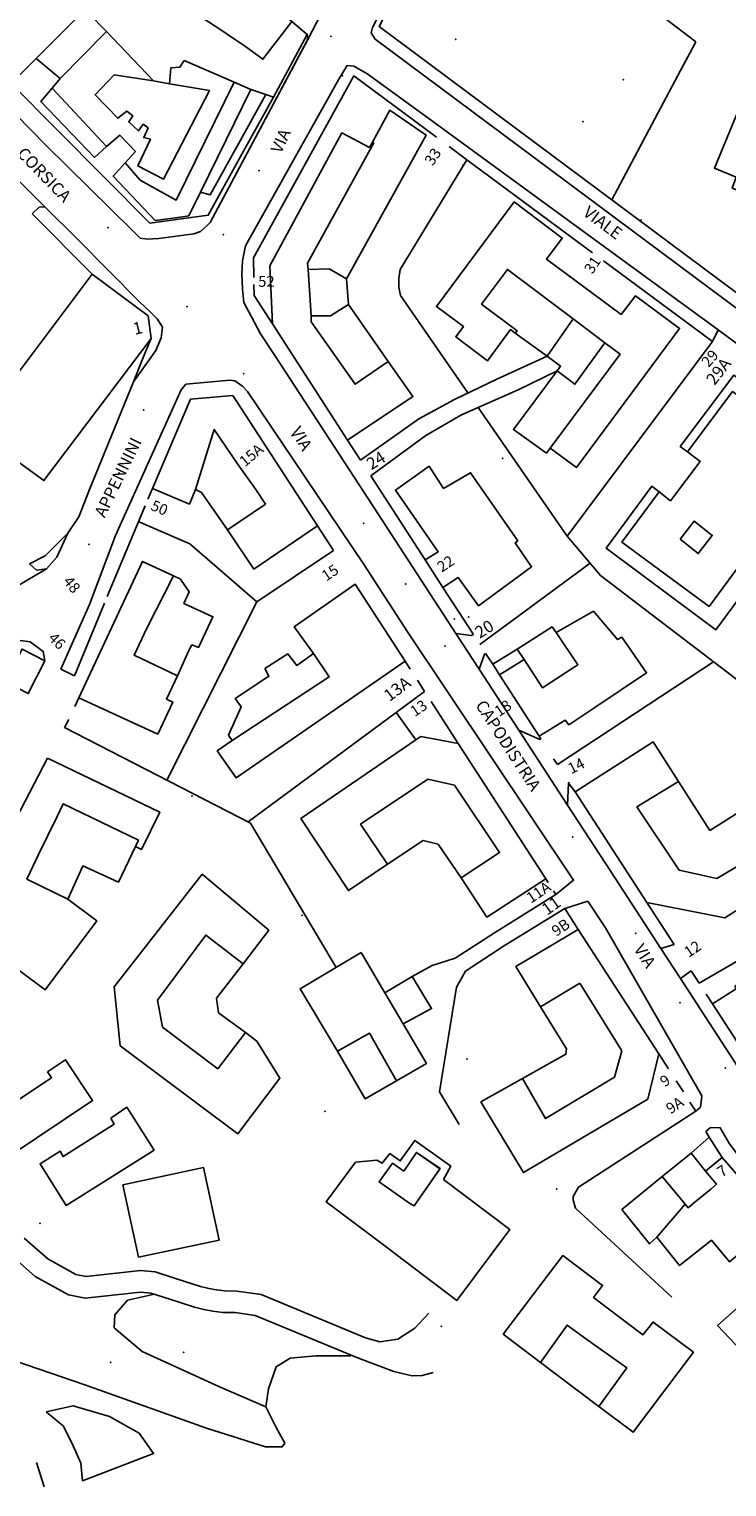
# Model space of a CAD drawing. Units: millimetres. Extents: x 2903 to 6094, y 3136 to 5596.
# Drawn here: x 4653 to 4769, y 3138 to 3380 of the extents above; entities that cross this region are included whole.
import ezdxf

# ---------------------------------------------------------------- set-up
doc = ezdxf.new("R2010")
doc.units = ezdxf.units.MM
for name, color, linetype in [('1A00ED', 10, 'Continuous'), ('1X00DC', 10, 'Continuous'), ('1X00DR', 10, 'Continuous'), ('1X00MS', 10, 'Continuous'), ('2A00CV', 10, 'Continuous'), ('5A00SM', 10, 'Continuous'), ('5X00CS', 10, 'Continuous'), ('6B00NC', 10, 'Continuous'), ('7A00PQ', 10, 'Continuous'), ('9A00TU', 10, 'Continuous')]:
    doc.layers.add(name, color=color, linetype=linetype)
doc.styles.get("Standard").update_dxf_attribs({"font": 'arial.ttf'})

msp = doc.modelspace()

# ---------------------------------------------------------------- linework, layer by layer
at = {"layer": '1A00ED', "color": 5, "flags": 128}
for points in [[(4777.73, 3383.39, 72.7), (4792.04, 3377.39, 72.7), (4794.04, 3372.49, 72.7), (4792.04, 3367.89, 72.7), (4783.94, 3370.79, 72.7), (4779.84, 3372.49, 72.7), (4776.73, 3364.99, 72.7), (4775.14, 3365.69, 72.7), (4771.84, 3357.69, 72.7), (4773.84, 3356.79, 72.7), (4774.73, 3358.89, 72.7), (4777.75, 3357.62, 72.7), (4775.14, 3351.19, 72.7), (4769.64, 3353.39, 72.7), (4770.34, 3355.19, 72.7), (4766.73, 3356.69, 72.7)], [(4654.04, 3374.89, 62.9), (4662.23, 3383.08, 62.9), (4662.73, 3382.49, 62.9), (4665.73, 3379.39, 62.9), (4658.04, 3371.58, 62.9)], [(4678.64, 3374.58, 66.8), (4686.94, 3370.99, 66.8), (4677.34, 3351.39, 66.8), (4671.34, 3354.69, 66.8), (4668.84, 3357.58, 66.8), (4670.54, 3359.49, 66.8), (4667.94, 3362.19, 66.8), (4665.73, 3360.29, 66.8), (4656.73, 3369.99, 66.8), (4658.04, 3371.58, 66.8), (4665.73, 3379.39, 66.8), (4673.54, 3371.19, 66.8), (4667.04, 3372.19, 66.8), (4663.84, 3368.89, 66.8), (4667.64, 3364.99, 66.8), (4669.14, 3366.19, 66.8), (4670.14, 3365.39, 66.8), (4669.44, 3364.39, 66.8), (4671.04, 3362.89, 66.8), (4671.84, 3363.99, 66.8), (4672.64, 3363.39, 66.8), (4671.94, 3361.79, 66.8), (4673.04, 3361.49, 66.8), (4670.94, 3357.08, 66.8), (4675.23, 3354.89, 66.8), (4682.84, 3369.58, 66.8), (4676.23, 3370.69, 66.8), (4676.44, 3373.39, 66.8), (4677.94, 3373.49, 66.8)], [(4676.23, 3370.69, 69.59), (4682.84, 3369.58, 69.59), (4675.23, 3354.89, 69.59), (4670.94, 3357.08, 69.59), (4673.04, 3361.49, 69.59), (4671.94, 3361.79, 69.59), (4672.64, 3363.39, 69.59), (4671.84, 3363.99, 69.59), (4671.04, 3362.89, 69.59), (4669.44, 3364.39, 69.59), (4670.14, 3365.39, 69.59), (4669.14, 3366.19, 69.59), (4667.64, 3364.99, 69.59), (4663.84, 3368.89, 69.59), (4667.04, 3372.19, 69.59), (4673.54, 3371.19, 69.59)], [(4656.73, 3369.99, 64), (4665.73, 3360.29, 64), (4663.73, 3358.49, 64), (4654.84, 3367.79, 64)], [(4671.34, 3354.69, 63.2), (4677.34, 3351.39, 63.2), (4686.94, 3370.99, 63.2), (4689.73, 3369.79, 63.2), (4682.91, 3355.89, 63.2), (4681.34, 3352.69, 63.2), (4679.42, 3348.78, 63.2), (4678.04, 3348.58, 63.2), (4673.84, 3347.99, 63.2), (4666.84, 3355.39, 63.2), (4668.84, 3357.58, 63.2)], [(4681.34, 3352.69, 67), (4689.73, 3369.79, 67), (4692.2, 3368.95, 67), (4682.99, 3352.25, 67)], [(4699.14, 3340.89, 64.59), (4710.14, 3360.89, 64.59), (4709.91, 3361, 64.59), (4712.79, 3366.33, 64.59), (4718.82, 3362.18, 64.59), (4705.61, 3338.3, 64.59), (4702.73, 3339.99, 64.59), (4699.23, 3339.89, 64.59)], [(4707.04, 3320.79, 65.09), (4712.54, 3324.6, 65.09), (4716.63, 3318.75, 65.09), (4705.79, 3311.52, 65.09), (4693.31, 3330.82, 65.09), (4692.85, 3340.45, 65.09), (4704.84, 3362.54, 65.09), (4709.45, 3360.14, 65.09), (4709.91, 3361, 65.09), (4710.14, 3360.89, 65.09), (4699.14, 3340.89, 65.09), (4699.23, 3339.89, 65.09), (4699.73, 3332.19, 65.09), (4699.73, 3331.19, 65.09)], [(4733.44, 3351.08, 66.2), (4741.44, 3345.08, 66.2), (4738.84, 3341.58, 66.2), (4751.23, 3332.4, 66.2), (4753.63, 3335.5, 66.2), (4760.94, 3330.08, 66.2), (4743.82, 3306.98, 66.2), (4739.44, 3310.16, 66.2), (4751.04, 3325.79, 66.2), (4748.54, 3327.69, 66.2), (4743.23, 3331.69, 66.2), (4732.34, 3339.89, 66.2), (4728.04, 3334.08, 66.2), (4733.94, 3329.69, 66.2), (4733.61, 3329.31, 66.2), (4732.82, 3329.89, 66.2), (4729.03, 3324.69, 66.2), (4723.74, 3328.68, 66.2), (4725.05, 3330.39, 66.2), (4720.54, 3333.7, 66.2)], [(4702.73, 3339.99, 68.3), (4705.61, 3338.3, 68.3), (4705.96, 3334.04, 68.3), (4702.94, 3332.19, 68.3), (4699.73, 3332.19, 68.3), (4699.23, 3339.89, 68.3)], [(4732.34, 3339.89, 65.4), (4743.23, 3331.69, 65.4), (4738.91, 3325.44, 65.4), (4733.61, 3329.31, 65.4), (4733.94, 3329.69, 65.4), (4728.04, 3334.08, 65.4)], [(4636.04, 3333.08, 58.6), (4647.04, 3324.79, 58.6), (4644.34, 3321.08, 58.6), (4640.64, 3323.69, 58.6), (4637.73, 3319.39, 58.6), (4645.84, 3313.79, 58.6), (4648.84, 3318.19, 58.6), (4648.04, 3318.69, 58.6), (4663.34, 3339.08, 58.6), (4672.64, 3332.19, 58.6), (4673.14, 3328.39, 58.6), (4655.34, 3304.79, 58.6), (4640.73, 3315.39, 58.6), (4635.14, 3309.08, 58.6), (4622.64, 3318.79, 58.6)], [(4702.94, 3332.19, 64.59), (4705.96, 3334.04, 64.59), (4712.54, 3324.6, 64.59), (4707.04, 3320.79, 64.59), (4699.73, 3331.19, 64.59), (4699.73, 3332.19, 64.59)], [(4743.23, 3331.69, 69.09), (4748.54, 3327.69, 69.09), (4743.54, 3320.79, 69.09), (4740.57, 3323.03, 69.09), (4741.15, 3323.81, 69.09), (4738.91, 3325.44, 69.09)], [(4740.57, 3323.03, 65.2), (4743.54, 3320.79, 65.2), (4748.54, 3327.69, 65.2), (4751.04, 3325.79, 65.2), (4739.44, 3310.16, 65.2), (4738.8, 3309.34, 65.2), (4733.34, 3313.3, 65.2)], [(4775.73, 3297.28, 64.09), (4784.34, 3308.89, 64.09), (4769.73, 3319.58, 64.09), (4762.25, 3309.57, 64.09), (4761.04, 3310.48, 64.09), (4769.93, 3322.29, 64.09), (4785.44, 3310.72, 64.09), (4788.04, 3308.78, 64.09), (4785.15, 3304.91, 64.09), (4778.13, 3295.48, 64.09)], [(4686.74, 3318.94, 65.5), (4700.81, 3297.25, 65.5), (4690.24, 3290.09, 65.5), (4685.84, 3296.59, 65.5), (4692.14, 3300.89, 65.5), (4690.54, 3303.29, 65.5), (4687.64, 3307.39, 65.5), (4683.64, 3313.29, 65.5), (4680.54, 3303.29, 65.5), (4679.53, 3300.89, 65.5), (4673.36, 3303.5, 65.5), (4679.72, 3318.34, 65.5)], [(4762.25, 3309.57, 67), (4769.73, 3319.58, 67), (4784.34, 3308.89, 67), (4775.73, 3297.28, 67), (4772.04, 3292.29, 67), (4765.84, 3283.89, 67), (4751.34, 3294.58, 67), (4757.54, 3302.93, 67), (4759.41, 3301.45, 67), (4764.33, 3307.97, 67)], [(4683.64, 3313.29, 65.7), (4687.64, 3307.39, 65.7), (4690.54, 3303.29, 65.7), (4692.14, 3300.89, 65.7), (4685.84, 3296.59, 65.7), (4681.53, 3302.79, 65.7), (4680.54, 3303.29, 65.7)], [(4721.73, 3303.49, 65.4), (4726.23, 3306.09, 65.4), (4731.03, 3299.18, 65.4), (4734.04, 3294.78, 65.4), (4733.64, 3294.48, 65.4), (4736.34, 3290.49, 65.4), (4727.54, 3283.99, 65.4), (4724.13, 3288.69, 65.4), (4721.63, 3287.04, 65.4), (4718.66, 3291.64, 65.4), (4720.84, 3292.98, 65.4), (4713.73, 3303.19, 65.4), (4719.33, 3307.19, 65.4)], [(4765.84, 3283.89, 63.8), (4772.04, 3292.29, 63.8), (4774.64, 3290.39, 63.8), (4766.93, 3279.99, 63.8), (4749.86, 3292.75, 63.8), (4748.73, 3293.59, 63.8), (4756.34, 3303.88, 63.8), (4757.54, 3302.93, 63.8), (4751.34, 3294.58, 63.8)], [(4761.04, 3295.08, 67), (4764.04, 3292.68, 67), (4766.34, 3295.68, 67), (4763.34, 3298.08, 67)], [(4661.17, 3268.68, 66.9), (4671.72, 3291.36, 66.9), (4676.85, 3288.96, 66.9), (4672.44, 3280.29, 66.9), (4670.34, 3275.79, 66.9), (4677.54, 3272.38, 66.9), (4675.74, 3268.49, 66.9), (4676.74, 3267.99, 66.9), (4674.26, 3262.69, 66.9)], [(4676.85, 3288.96, 66.09), (4678.06, 3288.39, 66.09), (4679.49, 3286.29, 66.09), (4678.6, 3284.4, 66.09), (4683.41, 3282.18, 66.09), (4681.04, 3277.08, 66.09), (4679.94, 3277.48, 66.09), (4679.63, 3276.99, 66.09), (4679.44, 3276.59, 66.09), (4677.54, 3272.38, 66.09), (4670.34, 3275.79, 66.09), (4672.44, 3280.29, 66.09)], [(4696.93, 3280.48, 66.59), (4707.06, 3287.58, 66.59), (4715.33, 3274.79, 66.59), (4687.26, 3255.41, 66.59), (4684.14, 3259.89, 66.59), (4686.64, 3261.59, 66.59), (4702.73, 3272.19, 66.59), (4700.14, 3276.08, 66.59)], [(4746.63, 3283.08, 64.9), (4750.63, 3278.39, 64.9), (4751.33, 3278.79, 64.9), (4755.44, 3272.88, 64.9), (4746.83, 3267.09, 64.9), (4742.54, 3264.19, 64.9), (4741.94, 3264.99, 64.9), (4737.63, 3262.31, 64.9), (4731.02, 3272.53, 64.9), (4735.13, 3275.08, 64.9), (4738.14, 3270.39, 64.9), (4742.64, 3273.29, 64.9), (4744.04, 3274.19, 64.9), (4740.44, 3279.58, 64.9)], [(4740.44, 3279.58, 67.5), (4744.04, 3274.19, 67.5), (4742.64, 3273.29, 67.5), (4738.14, 3270.39, 67.5), (4735.13, 3275.08, 67.5), (4733.93, 3276.78, 67.5), (4739.74, 3280.48, 67.5)], [(4655.5, 3274.85, 53.6), (4652.74, 3269.42, 53.6), (4648.95, 3271.35, 53.6), (4651.72, 3276.8, 53.6)], [(4733.93, 3276.78, 51.79), (4735.13, 3275.08, 51.79), (4731.02, 3272.53, 51.79), (4729.89, 3274.28, 51.79)], [(4692.03, 3273.58, 65.3), (4695.84, 3275.99, 65.3), (4697.34, 3274.08, 65.3), (4700.14, 3276.08, 65.3), (4702.73, 3272.19, 65.3), (4686.64, 3261.59, 65.3), (4686.03, 3262.49, 65.3), (4688.13, 3267.19, 65.3), (4687.14, 3268.59, 65.3), (4692.73, 3272.28, 65.3)], [(4724.16, 3261.12, 64.5), (4738.7, 3238.61, 64.5), (4728.93, 3232.29, 64.5), (4724.63, 3238.78, 64.5), (4731.04, 3242.99, 64.5), (4723.54, 3254.19, 64.5), (4719.14, 3255.19, 64.5), (4707.94, 3247.69, 64.5), (4712.43, 3241.09, 64.5), (4705.93, 3236.69, 64.5), (4698.03, 3248.68, 64.5), (4717.15, 3261.75, 64.5), (4717.94, 3262.29, 64.5)], [(4780.43, 3255.78, 63.3), (4787.7, 3244.33, 63.3), (4768.45, 3232.13, 63.3), (4755.5, 3234.69, 63.3), (4743.59, 3253.1, 63.3), (4756.54, 3261.39, 63.3), (4760.74, 3254.79, 63.3), (4753.84, 3250.58, 63.3), (4760.84, 3240.08, 63.3), (4767.14, 3238.69, 63.3), (4778.04, 3245.19, 63.3), (4773.74, 3251.58, 63.3)], [(4655.97, 3258.66, 67.7), (4674.59, 3249.69, 67.7), (4671.54, 3243.49, 67.7), (4670.54, 3243.99, 67.7), (4671.04, 3245.08, 67.7), (4658.54, 3251.08, 67.7), (4657.54, 3248.99, 67.7), (4654.44, 3242.69, 67.7), (4652.54, 3238.58, 67.7), (4659.34, 3235.28, 67.7), (4664.13, 3231.68, 67.7), (4655.54, 3220.18, 67.7), (4644.13, 3228.69, 67.7), (4646.63, 3233.29, 67.7), (4643.99, 3235.77, 67.7)], [(4707.94, 3247.69, 64.5), (4719.14, 3255.19, 64.5), (4723.54, 3254.19, 64.5), (4731.04, 3242.99, 64.5), (4724.63, 3238.78, 64.5), (4720.83, 3244.38, 64.5), (4718.33, 3244.98, 64.5), (4712.43, 3241.09, 64.5)], [(4765.94, 3246.68, 63.5), (4773.74, 3251.58, 63.5), (4778.04, 3245.19, 63.5), (4767.14, 3238.69, 63.5), (4760.84, 3240.08, 63.5), (4753.84, 3250.58, 63.5), (4760.74, 3254.79, 63.5)], [(4654.44, 3242.69, 67.4), (4657.54, 3248.99, 67.4), (4658.54, 3251.08, 67.4), (4671.04, 3245.08, 67.4), (4670.54, 3243.99, 67.4), (4667.74, 3238.08, 67.4), (4661.83, 3240.79, 67.4), (4661.23, 3239.39, 67.4), (4659.34, 3235.28, 67.4), (4652.54, 3238.58, 67.4)], [(4681.64, 3239.39, 66.59), (4692.73, 3230.08, 66.59), (4688.44, 3224.49, 66.59), (4682.23, 3229.29, 66.59), (4674.23, 3218.49, 66.59), (4675.04, 3213.99, 66.59), (4684.23, 3207.08, 66.59), (4688.84, 3213.08, 66.59), (4690.73, 3211.69, 66.59), (4694.54, 3205.49, 66.59), (4687.54, 3196.29, 66.59), (4668.04, 3210.89, 66.59), (4667.04, 3220.69, 66.59)], [(4674.23, 3218.49, 65.9), (4682.23, 3229.29, 65.9), (4688.44, 3224.49, 65.9), (4684.04, 3218.79, 65.9), (4684.34, 3216.39, 65.9), (4688.84, 3213.08, 65.9), (4684.23, 3207.08, 65.9), (4675.04, 3213.99, 65.9)], [(4738.64, 3198.79, 64.7), (4750.14, 3205.69, 64.7), (4751.34, 3210.08, 64.7), (4744.34, 3221.29, 64.7), (4737.84, 3217.39, 64.7), (4733.74, 3224.09, 64.7), (4744.11, 3230.24, 64.7), (4757.47, 3209.57, 64.7), (4755.66, 3202.03, 64.7), (4735.02, 3189.84, 64.7), (4727.93, 3201.58, 64.7), (4734.84, 3205.48, 64.7)], [(4770.13, 3220.78, 62.6), (4776.33, 3224.68, 62.6), (4777.13, 3223.38, 62.6), (4784.73, 3228.18, 62.6), (4786.93, 3224.88, 62.6), (4789.43, 3226.38, 62.6), (4793.84, 3219.38, 62.6), (4782.84, 3212.48, 62.6), (4778.94, 3217.89, 62.6), (4775.94, 3222.79, 62.6), (4771.84, 3220.29, 62.6), (4774.86, 3215.35, 62.6), (4773.94, 3214.89, 62.6), (4776.64, 3210.69, 62.6), (4772.63, 3208.21, 62.6), (4766.4, 3217.85, 62.6), (4770.33, 3220.38, 62.6)], [(4708.07, 3226.38, 61.5), (4711.99, 3219.71, 61.5), (4715.01, 3214.56, 61.5), (4718.87, 3207.98, 61.5), (4713.93, 3205.09, 61.5), (4709.44, 3212.99, 61.5), (4704.13, 3209.98, 61.5), (4697.94, 3220.38, 61.5)], [(4715.01, 3214.56, 61.5), (4711.99, 3219.71, 61.5), (4716.54, 3222.39, 61.5), (4719.73, 3217.08, 61.5)], [(4737.84, 3217.39, 63.5), (4744.34, 3221.29, 63.5), (4751.34, 3210.08, 63.5), (4750.14, 3205.69, 63.5), (4738.64, 3198.79, 63.5), (4734.84, 3205.48, 63.5), (4742.04, 3209.49, 63.5), (4742.14, 3210.38, 63.5)], [(4704.13, 3209.98, 62.3), (4709.44, 3212.99, 62.3), (4713.93, 3205.09, 62.3), (4708.73, 3202.09, 62.3)], [(4655.94, 3206.58, 53.3), (4658.94, 3208.58, 53.3), (4663.44, 3201.79, 53.3), (4649.64, 3192.58, 53.3), (4645.14, 3199.39, 53.3), (4647.64, 3201.08, 53.3), (4648.34, 3200.08, 53.3), (4656.64, 3205.58, 53.3)], [(4666.44, 3198.89, 53.3), (4669.14, 3200.69, 53.3), (4673.64, 3193.58, 53.3), (4659.04, 3184.39, 53.3), (4654.73, 3191.29, 53.3), (4658.04, 3193.39, 53.3), (4658.54, 3192.49, 53.3), (4667.04, 3197.89, 53.3)], [(4721.73, 3188.68, 65.09), (4732.73, 3180.38, 65.09), (4723.93, 3168.58, 65.09), (4715.23, 3175.18, 65.09), (4711.53, 3177.98, 65.09), (4702.23, 3184.98, 65.09), (4707.13, 3191.58, 65.09), (4710.63, 3191.88, 65.09), (4711.53, 3191.38, 65.09), (4712.83, 3192.98, 65.09), (4714.53, 3191.78, 65.09), (4716.93, 3195.18, 65.09), (4722.93, 3190.88, 65.09)], [(4768, 3192.32, 51.3), (4765.23, 3190.08, 51.3), (4762.84, 3193.08, 51.3), (4765.86, 3195.73, 51.3)], [(4715.13, 3190.08, 65.09), (4713.23, 3191.38, 65.09), (4711.03, 3188.28, 65.09), (4716.13, 3184.68, 65.09), (4716.83, 3184.28, 65.09), (4721.13, 3190.48, 65.09), (4717.23, 3193.18, 65.09)], [(4715.14, 3190.08, 64.7), (4717.23, 3193.19, 64.7), (4721.14, 3190.49, 64.7), (4716.84, 3184.29, 64.7), (4716.14, 3184.69, 64.7), (4711.04, 3188.29, 64.7), (4713.23, 3191.39, 64.7)], [(4763.44, 3184.89, 62.5), (4766.14, 3187.08, 62.5), (4767.04, 3187.89, 62.5), (4765.23, 3190.08, 62.5), (4767.16, 3191.65, 62.5), (4768, 3192.32, 62.5), (4776.11, 3183.06, 62.5), (4776.04, 3183, 62.5), (4773.64, 3180.99, 62.5), (4774.73, 3179.58, 62.5), (4769.23, 3174.99, 62.5), (4766.23, 3178.58, 62.5), (4760.94, 3174.39, 62.5), (4757.14, 3179.08, 62.5), (4761.84, 3184.58, 62.5), (4762.34, 3183.99, 62.5)], [(4762.84, 3193.08, 66.59), (4765.23, 3190.08, 66.59), (4767.04, 3187.89, 66.59), (4766.14, 3187.08, 66.59), (4763.44, 3184.89, 66.59), (4762.34, 3183.99, 66.59), (4761.84, 3184.58, 66.59), (4758.04, 3189.19, 66.59)], [(4668.44, 3187.79, 52.1), (4681.84, 3190.69, 52.1), (4684.44, 3178.58, 52.1), (4671.04, 3175.79, 52.1)], [(4751.34, 3183.69, 62.3), (4758.04, 3189.19, 62.3), (4761.84, 3184.58, 62.3), (4757.14, 3179.08, 62.3), (4755.94, 3177.99, 62.3)], [(4746.64, 3169.08, 63.2), (4754.84, 3162.89, 63.2), (4756.54, 3164.99, 63.2), (4763.23, 3159.99, 63.2), (4753.23, 3146.69, 63.2), (4747.54, 3150.99, 63.2), (4752.14, 3157.39, 63.2), (4749.14, 3159.58, 63.2), (4745.14, 3162.39, 63.2), (4742.23, 3164.49, 63.2), (4737.84, 3158.29, 63.2), (4731.64, 3162.99, 63.2), (4741.54, 3176.08, 63.2), (4748.14, 3171.08, 63.2)], [(4742.23, 3164.49, 62.6), (4745.14, 3162.39, 62.6), (4749.14, 3159.58, 62.6), (4752.14, 3157.39, 62.6), (4747.54, 3150.99, 62.6), (4737.84, 3158.29, 62.6)]]:
    msp.add_polyline3d(points, close=True, dxfattribs=at)
at = {"layer": '1X00DC', "color": 40}
for p, q in [((4663.34, 3339.08, 49.1), (4653.39, 3349.13, 48.06)), ((4705.79, 3311.52), (4707.95, 3308.19)), ((4718.66, 3291.64), (4709.64, 3305.58)), ((4703.44, 3293.19, 65.4), (4700.81, 3297.25, 65.4)), ((4726.68, 3279.24), (4721.63, 3287.04)), ((4739.08, 3238.02, 64.8), (4738.7, 3238.61, 64.8)), ((4731.7, 3227.42), (4741.85, 3233.73)), ((4783, 3232.29), (4764.17, 3221.28)), ((4765.35, 3219.46, 62.5), (4766.4, 3217.85, 62.5))]:
    msp.add_line(p, q, dxfattribs=at)
for points in [[(4763.64, 3377.69, 50.2), (4756.64, 3382.99, 50.2), (4759.23, 3388.19, 50.2), (4769.59, 3406.97, 50.2)], [(4749.67, 3351.44, 50.2), (4761.59, 3373.84, 50.2), (4762.65, 3375.83, 50.2), (4763.64, 3377.69, 50.2)], [(4720.58, 3361.83, 0), (4706.81, 3372.03, 0), (4690.15, 3341.78, 0), (4690.2, 3338.55, 0)], [(4649.91, 3370.74, 47.96), (4672.94, 3347.58, 47.9), (4682.64, 3348.87, 47.9), (4685.03, 3353.21, 47.75), (4689.4, 3361.15, 47.62), (4693.46, 3368.52, 47.5)], [(4746.46, 3342.65, 0), (4733.48, 3352.27, 0), (4725.61, 3358.1, 0), (4722.64, 3360.3, 0)], [(4766.38, 3327.89, 0), (4763.42, 3330.09, 0), (4748.31, 3341.28, 0)], [(4690.22, 3337.35, 64.8), (4690.25, 3335.55, 64.8), (4693.31, 3330.82, 64.8)], [(4670.21, 3321.19, 49.61), (4671.52, 3324.4, 49.47), (4672.25, 3326.21, 49.39), (4673.14, 3328.39, 49.3)], [(4659.34, 3296.08, 50.5), (4661.14, 3298.79, 50.5), (4662.94, 3303.29, 50.4), (4670.21, 3321.19, 49.61)], [(4652.96, 3290.94, 23.01), (4655.54, 3292.31, 49.4), (4659.34, 3296.08, 49.4)], [(4730.21, 3229.66, 64.8), (4740.36, 3236.04, 64.8), (4739.98, 3236.63, 64.8)], [(4652.1, 3178.94, 0), (4655.98, 3175.52, 0), (4660.66, 3172.9, 0), (4662.38, 3172.56, 0), (4671.39, 3173.58, 0), (4673.83, 3173.33, 0), (4677.37, 3172.19, 0), (4681.35, 3170.93, 0), (4682.72, 3170.59, 0), (4684, 3170.33, 0), (4685.32, 3170.16, 0), (4687.41, 3170.13, 0), (4691.41, 3169.56, 0), (4708.76, 3162.38, 0), (4711.16, 3161.7, 0), (4714.13, 3162.15, 0), (4716.98, 3163.98, 0), (4719.26, 3166.48, 0)]]:
    msp.add_polyline3d(points, dxfattribs=at)
at = {"layer": '1X00DR', "color": 31}
for p, q in [((4654.04, 3374.89, 63.6), (4649.91, 3370.74, 47.96)), ((4673.36, 3303.5, 65.3), (4672.61, 3301.7, 65.3)), ((4672.15, 3300.6, 65.3), (4665.88, 3285.52, 65.3)), ((4727.76, 3277.56), (4746.06, 3291.08)), ((4665.42, 3284.41, 65.3), (4660.41, 3272.36, 65.3)), ((4715.33, 3274.79, 66.59), (4716.18, 3273.46, 66.59)), ((4729.89, 3274.28), (4728.72, 3276.08)), ((4740.67, 3257.61, 63.3), (4766.54, 3274.69, 63.3)), ((4660.41, 3272.36), (4658.18, 3273.47)), ((4717.4, 3271.61, 66.59), (4718.58, 3269.76, 66.59)), ((4719.65, 3268.1), (4724.16, 3261.12)), ((4717.15, 3261.75, 65.08), (4713.85, 3266.26, 65.08)), ((4737.63, 3262.31, 64.59), (4737.91, 3261.87, 64.59)), ((4740.67, 3257.61), (4740, 3258.59)), ((4743.59, 3253.1, 63.8), (4742.46, 3254.55, 63.8)), ((4755.5, 3234.69, 63.8), (4760.01, 3227.71, 63.8)), ((4764.17, 3221.28), (4762.83, 3223.36)), ((4757.47, 3209.57, 63.7), (4759.08, 3207.09, 63.7)), ((4760.38, 3205.09, 63.7), (4761.57, 3203.24, 63.7)), ((4762.61, 3201.55, 63.7), (4763.63, 3200.03, 63.7)), ((4765.26, 3196.68, 63.82), (4765.86, 3195.73, 63.82))]:
    msp.add_line(p, q, dxfattribs=at)
at = {"layer": '1X00DR', "color": 10}
for p, q in [((4727.45, 3316.93), (4742.28, 3295.57)), ((4675.79, 3255.01), (4690.7, 3284.67)), ((4660.47, 3267.25), (4661.17, 3268.68)), ((4658.75, 3263.76), (4659.47, 3265.12))]:
    msp.add_line(p, q, dxfattribs=at)
for points in [[(4725.61, 3358.1, 0), (4714.5, 3339.85, 0), (4714.31, 3338.37, 0), (4714.31, 3336.9, 0), (4714.59, 3335.52, 0), (4725.77, 3319.36, 0)], [(4671.02, 3297.98, 65.4), (4679.58, 3294.28, 0), (4690.7, 3284.67, 65.4), (4703.44, 3293.19, 65.4)], [(4718.58, 3269.76, 0), (4713.85, 3266.26, 0), (4689.27, 3248.09, 0)], [(4658.75, 3263.76, 0), (4689.67, 3247.88, 0), (4703.88, 3223.9, 0)], [(4763.63, 3200.03, 0), (4744.14, 3187.41, 0), (4743.26, 3185.84, 0), (4743.26, 3185.33, 0), (4743.64, 3183.94, 0), (4759.63, 3169.11, 0)], [(4781.48, 3177.03, 0), (4767.25, 3164.43, 0), (4788.39, 3142.13, 0)]]:
    msp.add_polyline3d(points, dxfattribs=at)
at = {"layer": '1X00DR', "color": 31}
msp.add_polyline3d([(4723.87, 3220.65, 0), (4721.03, 3203.27, 0), (4724.33, 3197.82, 0)], dxfattribs=at)
at = {"layer": '1X00MS', "color": 42}
msp.add_line((4794.9, 3253.04, 32.69), (4747.8, 3289), dxfattribs=at)
for points in [[(4741.64, 3440.19, 0), (4711.02, 3380.25, 0), (4824.42, 3295.75, 0)], [(4683.44, 3391.58, 48.7), (4690.04, 3386.29, 48.8), (4690.7, 3385.74, 49.11), (4693.23, 3383.69, 48.8), (4694.84, 3382.49, 48.9), (4696.54, 3381.08, 48.9), (4699.09, 3378.93, 48.9), (4693.46, 3368.52, 46.7), (4692.2, 3368.95, 46.6)], [(4696.54, 3381.08, 46.1), (4691.73, 3374.79, 46.1), (4688.84, 3376.89, 46), (4687, 3378.14, 46.31), (4684.73, 3379.69, 46.2), (4677.84, 3384.19, 46.6)], [(4747.8, 3289, 0), (4742.28, 3295.57, 0), (4766.38, 3327.89, 0)]]:
    msp.add_polyline3d(points, dxfattribs=at)
at = {"layer": '2A00CV', "color": 130}
for p in [(4723.73, 3378.08), (4704.94, 3372.08, 55.7), (4751.57, 3371.39), (4744.88, 3364.44), (4724.94, 3357.19, 63.3), (4754.54, 3348.08, 69.2), (4731.54, 3308.49, 74.59), (4723.54, 3281.79, 71.8), (4725.92, 3282.14), (4679.94, 3252.39, 65.59), (4698.23, 3232.58, 70.7), (4725.64, 3208.69, 71), (4702.04, 3199.99, 60.3), (4740.54, 3187.08, 65.9), (4654.73, 3181.39, 63.8), (4721.34, 3164.29, 64.2), (4666.44, 3158.29, 62.5), (4678.54, 3159.99, 61.9)]:
    msp.add_point(p, dxfattribs=at)
at = {"layer": '5A00SM', "color": 240}
msp.add_line((4661.14, 3298.79, 50.5), (4659.34, 3296.08, 50.5), dxfattribs=at)
for points in [[(4671.23, 3334.49, 46.8), (4660.94, 3344.89, 46.3), (4655.51, 3350.29, 45.97), (4651.18, 3354.61, 45.71), (4629.23, 3376.49, 44.4), (4597.84, 3409.29, 42.9), (4592.94, 3414.14, 42.63), (4589.9, 3417.15, 42.46), (4589.51, 3417.53, 42.44), (4585.84, 3421.17, 42.24), (4565.04, 3441.79, 41.1), (4556.64, 3450.49, 41.1)], [(4625.14, 3391.69, 43.6), (4655.73, 3360.49, 45.6), (4670.09, 3346.33, 46.98), (4671.34, 3345.08, 47), (4672.54, 3344.89, 47.4), (4674.44, 3344.99, 47.4), (4680.23, 3345.79, 47.5), (4681.34, 3346.19, 47.5), (4682.44, 3347.19, 47.5), (4682.94, 3347.69, 47.5), (4699.19, 3378.09, 47.34), (4702.21, 3383.97, 47.18)], [(4710.9, 3382.03, 0), (4709.91, 3380.07, 0), (4709.73, 3379.17, 0), (4710.35, 3378.11, 0), (4776.72, 3328.67, 0), (4820.99, 3295.74, 0), (4821.95, 3295.37, 0), (4822.82, 3295.32, 0), (4824.19, 3295.6, 0), (4824.94, 3296.08, 0)], [(4688.84, 3343.79, 48.7), (4704.32, 3371.46, 55.7), (4705.74, 3373.76, 46.62), (4706.84, 3373.67, 46.62), (4709.01, 3372.43, 46.62), (4718.26, 3365.67, 45.52), (4767.31, 3329.83, 44.73), (4771.38, 3326.85, 44.66)], [(4691.34, 3329.19, 48.9), (4689.84, 3331.99, 48.8), (4688.54, 3334.39, 48.8), (4688.34, 3336.58, 48.8), (4688.23, 3339.08, 48.8), (4688.34, 3341.29, 48.7), (4688.84, 3343.79, 48.7)], [(4671.23, 3334.49, 47.3), (4672.94, 3332.89, 47.3), (4674.14, 3331.69, 47.3), (4675.04, 3330.29, 47.3), (4674.84, 3328.49, 47.3), (4673.94, 3326.39, 47.3), (4670.21, 3321.19, 49.61)], [(4710.9, 3299.18, 48.5), (4693.84, 3325.39, 48.7), (4691.34, 3329.19, 48.6)], [(4843.04, 3139.69, 42.9), (4840.94, 3139.49, 42.9), (4839.04, 3139.89, 42.8), (4807.34, 3163.08, 43.6), (4802.38, 3167.84, 43.66), (4801.89, 3168.31, 43.67), (4799.94, 3170.19, 43.7), (4798.49, 3171.89, 43.79), (4778.14, 3195.89, 45.2), (4776.14, 3198.89, 45.2), (4761.06, 3222.08, 45.99), (4757.83, 3227.04, 46.15), (4749.51, 3239.83, 46.6), (4742.33, 3250.86, 47), (4734.22, 3263.32, 47.29), (4727.64, 3273.44, 47.7), (4723.78, 3279.37, 47.85), (4710.9, 3299.18, 48.5)], [(4659.34, 3296.08, 50.5), (4657.51, 3292.08, 49.95), (4655.76, 3290.16, 49.67), (4650.81, 3287.2, 49.53), (4647.26, 3285.09, 49.46), (4645.63, 3284.85, 49.43), (4640.29, 3282.65, 49.4), (4638.84, 3281.58, 49.35)]]:
    msp.add_polyline3d(points, dxfattribs=at)
at = {"layer": '5A00SM', "color": 253}
msp.add_polyline3d([(4670.21, 3321.19, 49.61), (4662.94, 3303.29, 50.4), (4661.14, 3298.79, 50.5)], dxfattribs=at)
at = {"layer": '5X00CS', "color": 6}
for p, q in [((4706.36, 3159.51, 47.1), (4706.23, 3159.39, 47.1)), ((4655.39, 3137.62, 48.71), (4654.11, 3141.68, 48.7))]:
    msp.add_line(p, q, dxfattribs=at)
for points in [[(4747.14, 3453.39, 0), (4740.75, 3441.81, 0), (4731.55, 3424.57, 0), (4710.9, 3382.03, 0), (4709.91, 3380.07, 0), (4709.73, 3379.17, 0), (4710.35, 3378.11, 0), (4776.72, 3328.67, 0), (4820.99, 3295.74, 0), (4821.95, 3295.37, 0), (4822.82, 3295.32, 0), (4824.19, 3295.6, 0), (4824.94, 3296.08, 0)], [(4636.23, 3407.39, 43.5), (4632.94, 3404.19, 43.3), (4625.94, 3397.39, 43.6), (4624.84, 3396.29, 43.6), (4624.44, 3395.58, 43.6), (4624.34, 3394.99, 43.6), (4624.14, 3394.19, 43.6), (4624.14, 3393.89, 43.6), (4624.23, 3393.19, 43.6), (4624.54, 3392.19, 43.6), (4625.14, 3391.69, 43.6), (4655.73, 3360.49, 45.6), (4670.09, 3346.33, 46.98), (4670.23, 3346.18, 47), (4671.34, 3345.08, 47), (4672.54, 3344.89, 47.4), (4674.44, 3344.99, 47.4), (4680.23, 3345.79, 47.5), (4681.34, 3346.19, 47.5), (4682.44, 3347.19, 47.5), (4682.94, 3347.69, 47.5), (4699.03, 3377.78, 47.4), (4699.2, 3378.44, 47.4), (4699.09, 3378.93, 48.9)], [(4766.38, 3327.89, 44.73), (4767.31, 3329.83, 44.73), (4718.26, 3365.67, 45.52), (4709.01, 3372.43, 46.62), (4706.84, 3373.67, 46.62), (4705.74, 3373.76, 46.62), (4704.32, 3371.46, 55.7), (4688.84, 3343.79, 48.7)], [(4671.23, 3334.49, 46.8), (4660.94, 3344.89, 46.3), (4655.51, 3350.29, 45.97), (4654.57, 3350.22, 45.97), (4653.39, 3349.13, 48.06)], [(4691.34, 3329.19, 48.9), (4689.84, 3331.99, 48.8), (4688.54, 3334.39, 48.8), (4688.34, 3336.58, 48.8), (4688.23, 3339.08, 48.8), (4688.34, 3341.29, 48.7), (4688.84, 3343.79, 48.7)], [(4671.23, 3334.49, 47.3), (4672.94, 3332.89, 47.3), (4674.14, 3331.69, 47.3), (4675.04, 3330.29, 47.3), (4674.84, 3328.49, 47.3), (4673.94, 3326.39, 47.3), (4670.21, 3321.19, 49.61)], [(4726.68, 3279.24, 47.85), (4726.33, 3279.06, 47.85), (4723.78, 3279.37, 47.85), (4710.9, 3299.18, 48.5), (4693.84, 3325.39, 48.7), (4691.34, 3329.19, 48.6)], [(4707.95, 3308.19, 65.67), (4717.6, 3315.03, 65.67), (4723.53, 3318.29, 65.67), (4730.55, 3321.65, 65.67), (4738.91, 3325.44, 65.67)], [(4740.57, 3323.03, 65.66), (4734.11, 3319.87, 65.66), (4724.72, 3315.72, 65.66), (4718.79, 3312.26, 65.66), (4709.64, 3305.58, 65.66)], [(4678.94, 3320.79, 48.1), (4678.14, 3319.89, 48.1), (4667.23, 3295.69, 48.8), (4662.94, 3284.19, 49.6)], [(4678.94, 3320.79, 48.5), (4686.23, 3321.49, 48.3), (4687.04, 3321.39, 48.3), (4688.34, 3320.49, 48.3), (4689.14, 3319.58, 48.3), (4708.44, 3290.99, 48.5), (4715.73, 3279.69, 48.5), (4743.33, 3238.42, 47.07), (4740.36, 3236.04, 47.07)], [(4652.96, 3290.94, 23.01), (4654.13, 3289.91, 36.75), (4655.76, 3290.16, 43.62), (4657.51, 3292.08, 47.06), (4659.34, 3296.08, 50.5)], [(4662.94, 3284.19, 49.6), (4660.28, 3278.25, 49.6), (4658.18, 3273.47, 49.6)], [(4605.23, 3254.19, 51.3), (4605.29, 3255.17, 48.5), (4605.73, 3256.29, 48.5), (4607.04, 3257.19, 48.5), (4609.34, 3258.49, 48.5), (4617.62, 3263.08, 49), (4626.78, 3268.3, 0), (4632.95, 3271.47, 0), (4645.33, 3276.24, 63), (4650.18, 3278.4, 0), (4653.08, 3278.03, 63), (4655.24, 3276.42, 63), (4655.5, 3274.85, 63)], [(4737.91, 3261.87, 47.29), (4737.69, 3261.79, 47.29), (4734.22, 3263.32, 47.29), (4727.64, 3273.44, 47.7), (4728.51, 3275.97, 47.7), (4728.72, 3276.08, 47.7)], [(4760.01, 3227.71, 46.15), (4757.83, 3227.04, 46.15), (4749.51, 3239.83, 46.6), (4742.33, 3250.86, 47), (4742.46, 3254.55, 47), (4742.57, 3254.67, 47)], [(4744.11, 3230.24, 55.27), (4741.85, 3233.73, 55.27), (4745.68, 3234.9, 46.95), (4748.64, 3230.49, 46.8), (4764.64, 3202.58, 45.8), (4764.38, 3200.72, 45.8), (4763.63, 3200.03, 45.8)], [(4730.21, 3229.66, 53.5), (4723.64, 3225.44, 53.5), (4719.85, 3224.25, 53.5), (4716.54, 3222.39, 53.5)], [(4723.87, 3220.65, 53.5), (4725.37, 3223.29, 53.5), (4731.7, 3227.42, 53.5)], [(4798.49, 3171.89, 43.79), (4778.14, 3195.89, 45.2), (4776.14, 3198.89, 45.2), (4761.06, 3222.08, 45.99), (4762.83, 3223.36, 45.99)], [(4765.26, 3196.68, 45.8), (4766.06, 3197.32, 45.8), (4767.68, 3197.29, 45.8), (4769.23, 3194.58, 45.8), (4772.34, 3190.49, 45.8), (4774.54, 3187.79, 45.8), (4779.49, 3182.45, 44.81)], [(4706.23, 3159.39, 47.1), (4700.54, 3159.39, 47.8), (4696.23, 3158.99, 48.1), (4693.94, 3157.58, 48.1), (4692.64, 3153.89, 48), (4692.23, 3150.89, 47.8), (4693.94, 3147.49, 47.5), (4695.34, 3144.89, 47.3), (4694.94, 3144.29, 47.3), (4692.14, 3144.29, 47.3), (4682.34, 3147.39, 47.7), (4662.14, 3154.58, 48), (4634.94, 3163.89, 49.4), (4635.14, 3165.29, 49.2), (4635.14, 3168.29, 49.4), (4634.34, 3171.29, 49.4), (4633.04, 3173.89, 49.6), (4630.04, 3176.39, 49.6), (4627.54, 3177.79, 49.9)], [(4649.47, 3176.5, 0), (4653.91, 3172.59, 0), (4659.41, 3169.51, 0), (4662.22, 3168.95, 0), (4671.41, 3169.99, 0), (4673.09, 3169.82, 0), (4676.29, 3168.79, 0), (4680.39, 3167.5, 0), (4681.94, 3167.11, 0), (4683.42, 3166.81, 0), (4685.06, 3166.6, 0), (4687.14, 3166.57, 0), (4690.46, 3166.09, 0), (4707.58, 3159, 0), (4713.47, 3156.77, 0), (4716.5, 3156.06, 0), (4718.18, 3156.13, 0), (4719.98, 3156.62, 0)], [(4692.23, 3150.89, 47.8), (4684.38, 3154.32, 47.45), (4671.65, 3160.12, 47.27), (4667.04, 3164.05, 47.18), (4667.13, 3166.19, 47.14), (4669.26, 3168.66, 47.12), (4673.74, 3169.61, 47.11)], [(4655.7, 3150.09, 0), (4658.59, 3147.7, 0), (4660.23, 3144.42, 0), (4661.48, 3141.53, 0), (4661.74, 3138.63, 0), (4673.57, 3143.16, 0), (4671.18, 3146.56, 0), (4666.27, 3149.33, 0), (4660.23, 3151.09, 0), (4655.7, 3150.09, 0)]]:
    msp.add_polyline3d(points, dxfattribs=at)
at = {"layer": '7A00PQ', "color": 43}
for p in [(4703.05, 3378.6, 46.12), (4691.08, 3356.27, 47.11), (4665.97, 3346.81, 46.78), (4685.14, 3345.63, 47.57), (4679.14, 3333.69, 48), (4688.54, 3322.54, 48.16), (4671.94, 3316.54, 48.45), (4696.55, 3312.27, 48.34), (4667.81, 3306.04, 48.72), (4708.44, 3297.69, 48.6), (4662.84, 3294.19, 49), (4715.46, 3287.63, 48.32), (4721.98, 3277.29, 48), (4732.87, 3261.23, 47.43), (4743.18, 3245.56, 46.86), (4753.64, 3229.58, 46.26), (4761, 3218.07, 45.85), (4768.53, 3207.2, 45.4)]:
    msp.add_point(p, dxfattribs=at)

# ---------------------------------------------------------------- texts
at = {"layer": '6B00NC'}
for s, height, rotation, p in [('33', 1.8, 56.3099, (4719.94, 3356.99)), ('31', 1.8, 56.3099, (4746.44, 3338.99)), ('1', 2, 14.0362, (4670.44, 3328.99)), ('29', 1.8, 48.6522, (4765.74, 3323.49)), ('29A', 2, 52.125, (4766.74, 3320.49)), ('15A', 1.8, 39.8056, (4688.74, 3306.99)), ('24', 2, 32.0054, (4709.74, 3306.49)), ('50', 1.8, 336.8014, (4672.94, 3299.99)), ('22', 1.8, 33.6901, (4721.44, 3289.49)), ('15', 1.8, 33.6901, (4702.24, 3287.99)), ('48', 1.8, 309.8056, (4658.44, 3287.99)), ('20', 2, 32.0054, (4727.74, 3278.49)), ('46', 1.8, 315, (4655.94, 3278.49)), ('13A', 2, 36.6743, (4712.74, 3267.99)), ('13', 1.8, 33.6901, (4716.94, 3265.49)), ('18', 1.8, 33.6901, (4730.94, 3265.49)), ('14', 1.8, 26.5651, (4742.94, 3255.99)), ('11A', 1.8, 33.6901, (4736.24, 3234.49)), ('11A', 1.8, 33.6901, (4736.24, 3234.49)), ('11', 2, 35.5377, (4738.94, 3232.49)), ('11', 2, 35.5377, (4738.94, 3232.49)), ('9B', 1.8, 33.6901, (4740.44, 3228.99)), ('9B', 1.8, 33.6901, (4740.44, 3228.99)), ('12', 1.8, 33.6901, (4762.44, 3225.49)), ('9', 1.8, 33.6901, (4758.44, 3203.99)), ('9A', 1.8, 33.6901, (4759.44, 3199.49)), ('7', 1.8, 33.6901, (4767.94, 3188.99))]:
    msp.add_text(s, height=height, rotation=rotation, dxfattribs=at).set_placement(p)
msp.add_text('52', height=1.8, dxfattribs=at).set_placement((4690.94, 3336.99))
at = {"layer": '9A00TU'}
for s, rotation, p in [('VIA', 65.556, (4694.74, 3358.99)), ('CORSICA', 314.1275, (4650.74, 3358.99)), ('VIALE', 323.1301, (4744.74, 3348.99)), ('VIA', 300.9638, (4696.24, 3312.99)), ('APPENNINI', 64.1336, (4665.44, 3298.49)), ('CAPODISTRIA', 302.9694, (4726.94, 3267.49)), ('VIA', 302.6192, (4753.24, 3226.99))]:
    msp.add_text(s, height=2, rotation=rotation, dxfattribs=at).set_placement(p)

doc.saveas('drawing.dxf')
